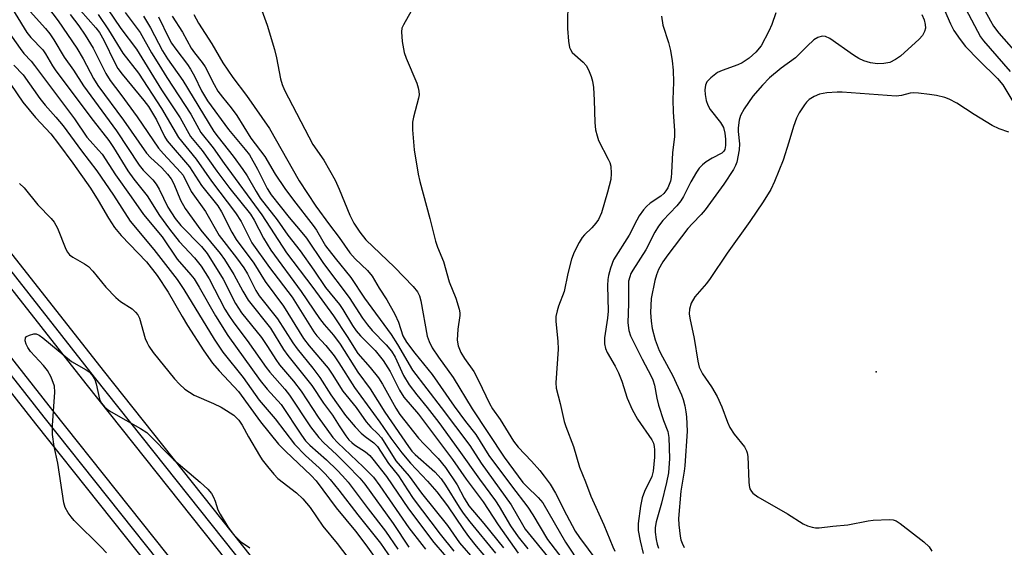
# Model space of a CAD drawing. Units: inches. Extents: x 1183771 to 1189773, y 569456 to 573458.
# Drawn here: x 1185117 to 1185347, y 569764 to 569887 of the extents above; entities that cross this region are included whole.
import ezdxf

# ---------------------------------------------------------------- set-up
doc = ezdxf.new("R2010")
doc.units = ezdxf.units.IN
doc.header["$MEASUREMENT"] = 0
for name, color, linetype in [('ELEV-Spot Elevation', 7, 'Continuous'), ('TRANS-Railroad Bed', 1, 'Continuous'), ('TRANS-Railroad Centerline', 1, 'Continuous'), ('Undefined', 1, 'Continuous')]:
    doc.layers.add(name, color=color, linetype=linetype)

msp = doc.modelspace()

# ---------------------------------------------------------------- linework, layer by layer
at = {"layer": 'ELEV-Spot Elevation'}
msp.add_point((1185317.03, 569805.29, 222.7), dxfattribs=at)
at = {"layer": 'TRANS-Railroad Bed'}
for points in [[(1185428.06, 569456.64), (1185342.77, 569551.39), (1185275.13, 569628.94), (1185206.97, 569709.4), (1185206.92, 569709.45), (1185132.89, 569802.53), (1185062.48, 569892.16), (1185062.44, 569892.22), (1184976.15, 570009.04), (1184976.1, 570009.11), (1184918.03, 570093.03), (1184860.58, 570177.83), (1184843, 570202.13), (1184842.92, 570202.25), (1184798.06, 570272.92), (1184715.73, 570398.33), (1184657.45, 570486.57), (1184586.74, 570595.38), (1184496.38, 570733.58), (1184419.38, 570845.14)], [(1184500.54, 570736.34), (1184590.92, 570598.11), (1184661.63, 570489.31), (1184719.91, 570401.07), (1184802.27, 570275.62), (1184847.11, 570204.98), (1184864.66, 570180.71), (1184864.71, 570180.65), (1184922.15, 570095.85), (1184980.2, 570011.97), (1185066.44, 569895.22), (1185136.81, 569805.63), (1185210.82, 569712.58), (1185278.92, 569632.21), (1185346.51, 569554.71), (1185432.84, 569458.81)], [(1184488.09, 570727.98), (1184578.35, 570589.92), (1184649.08, 570481.09), (1184707.39, 570392.83), (1184789.66, 570267.47), (1184834.68, 570196.58), (1184852.38, 570172.11), (1184852.43, 570172.04), (1184909.78, 570087.38), (1184967.97, 570003.27), (1185054.52, 569886.12), (1185125.04, 569796.33), (1185199.22, 569703.06), (1185267.55, 569622.44), (1185335.28, 569544.76), (1185413.1, 569458.31)], [(1185407.88, 569456.64), (1185331.54, 569541.44), (1185263.76, 569619.17), (1185195.37, 569699.88), (1185195.32, 569699.93), (1185121.12, 569793.23), (1185050.56, 569883.08), (1185050.51, 569883.14), (1184963.94, 570000.31), (1184963.89, 570000.38), (1184905.66, 570084.56), (1184848.31, 570169.21), (1184830.59, 570193.7), (1184830.5, 570193.83), (1184785.46, 570264.76), (1184703.21, 570390.09), (1184644.9, 570478.35), (1184574.17, 570587.19), (1184483.92, 570725.22)]]:
    msp.add_lwpolyline(points, dxfattribs=at)
at = {"layer": 'TRANS-Railroad Centerline'}
for points in [[(1185431.43, 569456.64), (1185431.01, 569457.1), (1185344.64, 569553.05), (1185277.03, 569630.57), (1185208.88, 569711.01), (1185134.85, 569804.08), (1185064.45, 569893.71), (1184978.16, 570010.53), (1184920.09, 570094.44), (1184862.64, 570179.25), (1184845.03, 570203.59), (1184800.17, 570274.26), (1184717.82, 570399.7), (1184659.54, 570487.94), (1184588.83, 570596.74), (1184498.45, 570734.97), (1184421.43, 570846.56)], [(1185411.24, 569456.64), (1185333.41, 569543.1), (1185265.66, 569620.8), (1185197.28, 569701.49), (1185123.08, 569794.78), (1185052.52, 569884.62), (1184965.95, 570001.8), (1184907.72, 570085.97), (1184850.36, 570170.64), (1184832.61, 570195.17), (1184787.56, 570266.12), (1184705.3, 570391.46), (1184646.99, 570479.72), (1184576.26, 570588.55), (1184486, 570726.61)]]:
    msp.add_lwpolyline(points, dxfattribs=at)
at = {"layer": 'Undefined'}
for points, elevation in [([(1185333.76, 569897.82), (1185341.4, 569883.38), (1185342.09, 569882.46), (1185348.3, 569875.35)], 224), ([(1185337.53, 569898.37), (1185343.69, 569887.16), (1185344.43, 569885.92), (1185345.66, 569884.28), (1185350.82, 569878.36)], 222), ([(1185330.47, 569895.4), (1185334.38, 569886.46), (1185335.19, 569884.86), (1185336.62, 569882.74), (1185337.89, 569881.17), (1185340.95, 569877.93), (1185345.33, 569873.67), (1185346.58, 569872.18), (1185348.93, 569868.36)], 226), ([(1185114.26, 569892.31), (1185119.04, 569884.44), (1185120.01, 569883.25), (1185122.76, 569880.33), (1185123.39, 569879.42), (1185125.02, 569876.62), (1185125.81, 569875.46), (1185134.52, 569863.93), (1185138.19, 569859.26), (1185139.28, 569857.61), (1185142.62, 569852.14), (1185143.98, 569850.25), (1185147.06, 569846.32), (1185149.98, 569841.78), (1185152.27, 569838.56), (1185154.58, 569835.66), (1185158.12, 569831.86), (1185159.71, 569829.92), (1185161.52, 569826.98), (1185165.22, 569819.93), (1185166.12, 569818.44), (1185167.28, 569816.72), (1185170.42, 569812.58), (1185174.81, 569806.31), (1185175.67, 569805.21), (1185179.17, 569801.25), (1185180.28, 569799.88), (1185185.17, 569792.47), (1185187.1, 569790.02), (1185188.25, 569788.8), (1185191.24, 569786.04), (1185193.61, 569783.67), (1185196.64, 569780.54), (1185197.84, 569779.16), (1185204.41, 569769.97), (1185208.12, 569764.41)], 262), ([(1185110.92, 569889.96), (1185117.45, 569880.68), (1185118.35, 569879.55), (1185120.02, 569877.73), (1185120.86, 569876.7), (1185130.12, 569864.3), (1185133.05, 569860), (1185133.77, 569859.12), (1185135.78, 569857.02), (1185136.58, 569856.06), (1185139.68, 569851.25), (1185143.39, 569846.13), (1185146.23, 569842), (1185150.62, 569836.78), (1185154.05, 569831.59), (1185157.29, 569827.91), (1185158.02, 569826.99), (1185159.25, 569825.03), (1185162.99, 569818.38), (1185165.92, 569813.82), (1185173.44, 569803.31), (1185175.04, 569801.29), (1185178.34, 569797.69), (1185183.06, 569790.55), (1185184.03, 569789.25), (1185185.01, 569788.25), (1185188.88, 569784.78), (1185191.42, 569782.36), (1185192.65, 569781.11), (1185193.93, 569779.59), (1185198.58, 569773.42), (1185202.67, 569768.15), (1185205.5, 569763.96)], 264), ([(1185119.15, 569890.11), (1185123.37, 569885.37), (1185124.37, 569884.12), (1185125.3, 569882.71), (1185127.72, 569878.64), (1185129.93, 569875.6), (1185132.27, 569871.94), (1185139.91, 569861.52), (1185145.21, 569853.46), (1185146.17, 569852.31), (1185148.39, 569850.06), (1185149.19, 569849.03), (1185149.89, 569847.87), (1185151.89, 569843.73), (1185153.62, 569841.02), (1185154.91, 569839.4), (1185159.79, 569834.55), (1185161.12, 569832.9), (1185164.85, 569826.94), (1185167.68, 569821.22), (1185169.06, 569819.05), (1185173.72, 569813.28), (1185175.11, 569811.25), (1185177.06, 569808.16), (1185177.91, 569806.98), (1185181.18, 569803.13), (1185182.98, 569800.84), (1185186.93, 569794.78), (1185190.37, 569790.03), (1185191.55, 569788.76), (1185197.44, 569783.21), (1185199.84, 569780.76), (1185201.36, 569778.73), (1185208.1, 569768.97), (1185211.09, 569765.06), (1185212.02, 569763.97)], 260), ([(1185123.89, 569890.41), (1185126.36, 569887.12), (1185130.67, 569880.73), (1185132.21, 569878.26), (1185134.61, 569873.66), (1185135.58, 569872.06), (1185141.58, 569864), (1185146.92, 569856.28), (1185147.84, 569855.28), (1185150.48, 569852.89), (1185151.83, 569851.4), (1185152.72, 569850.27), (1185153.32, 569849.17), (1185154.84, 569845.33), (1185155.97, 569843.4), (1185159.6, 569838.34), (1185164.09, 569832.91), (1185165.15, 569831.5), (1185167.32, 569828.02), (1185169.37, 569824.13), (1185170.63, 569822.04), (1185175.81, 569815.48), (1185178.91, 569810.55), (1185179.92, 569809.1), (1185185.46, 569802.13), (1185188.19, 569798.01), (1185190.27, 569795.25), (1185191.82, 569792.75), (1185193.43, 569790.39), (1185194.13, 569789.49), (1185194.78, 569788.84), (1185195.43, 569788.33), (1185197.96, 569786.68), (1185198.99, 569785.78), (1185199.71, 569784.99), (1185202.91, 569780.89), (1185208.01, 569773.4), (1185213.9, 569765.5), (1185218.75, 569759.92)], 258), ([(1185131.59, 569889.52), (1185135.09, 569885.53), (1185135.99, 569884.37), (1185137, 569882.65), (1185139.54, 569877.3), (1185140.24, 569876.04), (1185141.26, 569874.7), (1185146.3, 569868.59), (1185147.37, 569867.18), (1185149.25, 569864.03), (1185151.15, 569860.18), (1185151.79, 569859.13), (1185156.96, 569853.07), (1185159.75, 569848.74), (1185163.59, 569843.97), (1185164.42, 569842.61), (1185166.84, 569837.88), (1185167.81, 569836.18), (1185172, 569830.61), (1185174.64, 569826.36), (1185178.87, 569820.59), (1185183.54, 569813.1), (1185184.88, 569811.36), (1185189.27, 569806.14), (1185190.22, 569804.79), (1185192.72, 569800.82), (1185195.84, 569796.98), (1185198.18, 569793.64), (1185199.22, 569792.42), (1185200.9, 569790.88), (1185201.73, 569789.93), (1185205.07, 569784.57), (1185208.14, 569781.02), (1185211.04, 569777.04), (1185217.1, 569769.47), (1185219.89, 569765.49), (1185227.19, 569757.03)], 254), ([(1185137.82, 569889.96), (1185140.98, 569885.31), (1185144.6, 569880.55), (1185150.47, 569871.01), (1185154.75, 569864.48), (1185157.21, 569860.19), (1185159.95, 569856.87), (1185163.36, 569852.09), (1185166.39, 569848.03), (1185171.18, 569842.05), (1185172.04, 569840.63), (1185174.18, 569836.45), (1185175.91, 569833.68), (1185183.01, 569824.07), (1185187.25, 569817.77), (1185188.39, 569816.31), (1185190.55, 569813.83), (1185192.11, 569811.74), (1185196.21, 569805.24), (1185199.06, 569801.38), (1185202.52, 569795.95), (1185208, 569787.88), (1185208.81, 569786.82), (1185209.55, 569786.03), (1185214.16, 569782), (1185215.63, 569780.37), (1185216.62, 569778.92), (1185219.81, 569773.76), (1185220.76, 569772.38), (1185222.33, 569770.33), (1185228.31, 569763.06)], 250), ([(1185173.21, 569891.28), (1185175.05, 569886.1), (1185176.75, 569880.48), (1185177.26, 569878.49), (1185178.18, 569873.6), (1185178.57, 569872.28), (1185179.08, 569870.97), (1185185.74, 569858.29), (1185188.25, 569854.62), (1185190.94, 569849.98), (1185191.89, 569847.89), (1185194.34, 569841.85), (1185195.28, 569839.99), (1185196.64, 569837.85), (1185198.06, 569836.09), (1185204.72, 569829.72), (1185209.07, 569825.21), (1185210.08, 569823.97), (1185210.56, 569823.05), (1185210.93, 569821.84), (1185212.4, 569813.66), (1185212.85, 569812.36), (1185213.57, 569810.94), (1185215.04, 569808.74), (1185218.45, 569803.96), (1185222.9, 569796.69), (1185230.33, 569785.45), (1185234.71, 569779.53), (1185235.61, 569778.56), (1185238.26, 569776.05), (1185239.31, 569774.78), (1185244.61, 569765.62), (1185252.09, 569754.34)], 238), ([(1185209.32, 569890.64), (1185206.83, 569886.21), (1185206.5, 569885.41), (1185206.37, 569884.58), (1185206.55, 569882.32), (1185206.97, 569879.77), (1185207.45, 569878.42), (1185209.94, 569872.61), (1185210.3, 569871.53), (1185210.45, 569870.7), (1185210.47, 569869.89), (1185210.36, 569869.11), (1185209.17, 569864.64), (1185208.95, 569863.49), (1185208.96, 569861.75), (1185209.31, 569857.09), (1185210.28, 569851.42), (1185210.63, 569849.71), (1185212.98, 569841.09), (1185214.28, 569835.76), (1185214.76, 569834.41), (1185216.21, 569831.07), (1185217.49, 569826.33), (1185219.06, 569822.49), (1185219.85, 569819.92), (1185219.98, 569819.05), (1185219.97, 569818.48), (1185219.51, 569815.27), (1185219.36, 569812.71), (1185219.58, 569811.34), (1185220.22, 569809.81), (1185221.08, 569808.41), (1185223.26, 569805.39), (1185224.34, 569803.3), (1185226.89, 569797.93), (1185227.63, 569796.7), (1185229.38, 569794.19), (1185232.5, 569789.14), (1185233.57, 569787.76), (1185236.67, 569784.52), (1185238.62, 569782.32), (1185239.68, 569781), (1185241.01, 569779.1), (1185242.29, 569777), (1185244.83, 569771.97), (1185246.87, 569768.19), (1185247.91, 569766.69), (1185253.94, 569758.51)], 236), ([(1185245.19, 569890.98), (1185245.05, 569886.84), (1185245.07, 569885.35), (1185245.33, 569882.38), (1185245.56, 569880.94), (1185245.75, 569880.41), (1185246.21, 569879.78), (1185248.7, 569877.53), (1185249.47, 569876.68), (1185250.01, 569875.71), (1185250.63, 569874.13), (1185250.94, 569873.04), (1185251.13, 569871.58), (1185251.31, 569868.63), (1185251.43, 569863.43), (1185251.65, 569861.73), (1185251.99, 569860.34), (1185252.35, 569859.26), (1185254.59, 569854.91), (1185254.95, 569854.1), (1185255.19, 569853.26), (1185255.29, 569851.56), (1185255.15, 569850.15), (1185254.39, 569847.16), (1185252.98, 569842.39), (1185252.33, 569840.86), (1185251.73, 569839.93), (1185250.77, 569838.88), (1185249.06, 569837.28), (1185248.5, 569836.63), (1185247.77, 569835.43), (1185246.61, 569833.17), (1185246.03, 569831.56), (1185245.13, 569828.21), (1185244.33, 569824.02), (1185243, 569820.59), (1185242.67, 569819.53), (1185242.39, 569818.18), (1185242.33, 569817.06), (1185242.83, 569812.5), (1185242.92, 569810.59), (1185242.34, 569802.72), (1185242.47, 569801.52), (1185243.38, 569797.9), (1185244.32, 569793.7), (1185244.67, 569792.61), (1185246.5, 569787.93), (1185247.88, 569783.1), (1185249.26, 569779.7), (1185250.49, 569776.37), (1185253.57, 569769.64), (1185255.62, 569764.52), (1185256.16, 569763.53)], 234), ([(1185129.17, 569888.64), (1185131.13, 569886), (1185132.62, 569883.78), (1185134.48, 569880.79), (1185137.49, 569874.82), (1185138.45, 569873.21), (1185140.98, 569869.92), (1185144.78, 569864.76), (1185149.76, 569857.44), (1185150.87, 569856.12), (1185154.86, 569851.85), (1185155.45, 569851.12), (1185157.37, 569847.36), (1185160.67, 569842.65), (1185163.9, 569837.09), (1185167.94, 569831.88), (1185169.63, 569829.55), (1185170.47, 569828.12), (1185172.42, 569824.27), (1185173.19, 569823.04), (1185177.44, 569817.68), (1185181.09, 569812.05), (1185182.06, 569810.67), (1185185.74, 569806.14), (1185187.37, 569804), (1185189.92, 569799.99), (1185193.35, 569795.15), (1185195.62, 569792.49), (1185197.01, 569791), (1185197.91, 569790.26), (1185199.94, 569788.79), (1185200.76, 569787.95), (1185203.33, 569783.96), (1185205.72, 569781.04), (1185207.76, 569777.78), (1185209.12, 569775.77), (1185215.4, 569767.46), (1185218.57, 569763.5)], 256), ([(1185135.66, 569888.61), (1185138.07, 569885.02), (1185141.43, 569879.62), (1185145.09, 569874.91), (1185150.42, 569866.69), (1185154.42, 569859.9), (1185158.52, 569854.89), (1185162.08, 569849.75), (1185167.72, 569842.39), (1185168.97, 569840.33), (1185170.77, 569836.75), (1185171.52, 569835.42), (1185175.6, 569829.61), (1185180.9, 569822.75), (1185185.94, 569814.61), (1185186.67, 569813.7), (1185188.73, 569811.45), (1185190.69, 569809.02), (1185191.81, 569807.38), (1185195.46, 569801.64), (1185201.37, 569793.61), (1185203.89, 569789.86), (1185206.45, 569786.44), (1185208.47, 569784.02), (1185212.44, 569779.86), (1185214.62, 569777.31), (1185217.14, 569774.06), (1185220.81, 569768.59), (1185222, 569766.93), (1185223.77, 569764.68), (1185227.75, 569759.98)], 252), ([(1185141.95, 569889.08), (1185145.49, 569884.42), (1185148.11, 569879.7), (1185149.79, 569876.93), (1185151.67, 569873.93), (1185157.26, 569865.36), (1185159.57, 569861.13), (1185162.48, 569857.53), (1185165.01, 569853.85), (1185173.79, 569841.93), (1185179.6, 569833.03), (1185185.75, 569824.96), (1185190.53, 569818.33), (1185193.75, 569813.58), (1185196.17, 569809.61), (1185199.08, 569806.36), (1185201, 569803.95), (1185201.93, 569802.45), (1185205.05, 569796.82), (1185205.97, 569795.34), (1185210.32, 569789.88), (1185211.64, 569788.42), (1185214.95, 569785.08), (1185216.67, 569783.04), (1185219.39, 569778.99), (1185220.97, 569775.84), (1185222.06, 569774.07), (1185225.62, 569769.95), (1185230.13, 569764.28)], 248), ([(1185146.23, 569888.19), (1185147.9, 569885.49), (1185150.66, 569880.16), (1185151.86, 569878.3), (1185155.41, 569873.25), (1185162.67, 569861.32), (1185163.63, 569859.98), (1185167.18, 569855.6), (1185169.43, 569852.48), (1185170.39, 569851.01), (1185172.5, 569847.31), (1185173.46, 569845.83), (1185177.41, 569840.72), (1185179.92, 569837.2), (1185182.78, 569833.55), (1185185.95, 569829.04), (1185188.64, 569825.01), (1185191.97, 569820.98), (1185192.73, 569819.84), (1185194.98, 569816.08), (1185195.82, 569814.86), (1185196.85, 569813.69), (1185200.26, 569810.29), (1185202.08, 569807.97), (1185203.78, 569805.42), (1185205.93, 569801.07), (1185206.95, 569799.41), (1185210.37, 569795.41), (1185218.31, 569784.9), (1185221.5, 569780.3), (1185225.39, 569775.03), (1185228.89, 569769.67), (1185233.55, 569763.05)], 246), ([(1185149.7, 569888.09), (1185152.11, 569883.1), (1185152.78, 569881.9), (1185153.74, 569880.51), (1185156.48, 569876.96), (1185157.21, 569875.86), (1185158.1, 569874.24), (1185159.75, 569870.83), (1185161.14, 569868.46), (1185166.05, 569861.76), (1185169.96, 569857.17), (1185170.92, 569855.92), (1185172.81, 569852.56), (1185175.1, 569848.06), (1185176.04, 569846.56), (1185180.2, 569841.31), (1185182.8, 569838.29), (1185184.23, 569836.5), (1185188.24, 569830.55), (1185194.16, 569822.65), (1185197.31, 569817.85), (1185198.45, 569816.27), (1185199.57, 569814.93), (1185202.78, 569811.63), (1185204.05, 569810.14), (1185204.89, 569808.72), (1185206.89, 569804.48), (1185208.21, 569802.26), (1185209.95, 569799.94), (1185212.38, 569797), (1185215.09, 569793.51), (1185219.78, 569787.05), (1185224.55, 569780.28), (1185228.3, 569775.28), (1185229.18, 569773.94), (1185231.8, 569769.43), (1185233.57, 569766.87), (1185235.82, 569764.08)], 244), ([(1185152.95, 569888.24), (1185155.33, 569884.49), (1185157.36, 569880.76), (1185158.11, 569879.69), (1185159.92, 569877.42), (1185160.64, 569876.37), (1185162.73, 569872.27), (1185163.59, 569870.76), (1185164.62, 569869.3), (1185166.65, 569866.87), (1185168, 569865.05), (1185171.29, 569859.81), (1185174.53, 569855.5), (1185176.91, 569851.4), (1185179.19, 569848.05), (1185181.22, 569845.31), (1185185.81, 569839.43), (1185186.58, 569838.3), (1185188.01, 569835.75), (1185188.69, 569834.72), (1185190.94, 569831.78), (1185194.55, 569827.33), (1185197.78, 569822.48), (1185204, 569814.01), (1185205.45, 569811.71), (1185208.93, 569805.73), (1185215.67, 569797.01), (1185222.31, 569788.12), (1185224.93, 569783.99), (1185231.94, 569774.33), (1185234.56, 569769.74), (1185235.24, 569768.67), (1185241.1, 569761.44)], 242), ([(1185157.96, 569888.6), (1185159.08, 569886.61), (1185162.15, 569881.77), (1185164.73, 569877.33), (1185167.07, 569873.94), (1185170.28, 569869.73), (1185175.63, 569862.01), (1185182.53, 569849.8), (1185186.45, 569843.93), (1185189.62, 569839.55), (1185191.84, 569836.63), (1185194.34, 569833.06), (1185195.58, 569831.66), (1185198.49, 569828.95), (1185199.55, 569827.58), (1185201.15, 569824.83), (1185203, 569822.08), (1185204.8, 569818.76), (1185205.67, 569816.93), (1185206.71, 569813.71), (1185207.55, 569812.21), (1185209.53, 569809.65), (1185213.57, 569804.72), (1185218.69, 569797.32), (1185221.31, 569793.76), (1185223.69, 569790.7), (1185226.77, 569785.84), (1185232, 569778.71), (1185235.82, 569773.78), (1185237.02, 569771.95), (1185240.41, 569766.2), (1185244.78, 569760.56)], 240), ([(1185266.98, 569888.19), (1185267.33, 569886.15), (1185268.64, 569882.07), (1185269.09, 569880.22), (1185269.49, 569877.83), (1185269.72, 569875.6), (1185269.78, 569872.84), (1185269.68, 569868.79), (1185269.69, 569865.86), (1185270.04, 569861.54), (1185270.07, 569860.09), (1185269.56, 569856.44), (1185269.37, 569851.69), (1185269.26, 569850.58), (1185269.08, 569849.79), (1185268.44, 569848.24), (1185268.01, 569847.5), (1185267.54, 569846.89), (1185266.81, 569846.24), (1185264.39, 569844.61), (1185263.49, 569843.89), (1185262.77, 569843.05), (1185261.82, 569841.67), (1185261.25, 569840.7), (1185259.5, 569837.17), (1185255.82, 569831.42), (1185255.09, 569829.47), (1185254.62, 569827.74), (1185254.46, 569826.86), (1185254.41, 569825.41), (1185254.6, 569819.47), (1185254.45, 569817.83), (1185253.75, 569813.24), (1185253.74, 569811.83), (1185253.92, 569810.79), (1185254.34, 569809.81), (1185256.22, 569806.64), (1185257, 569805.07), (1185257.76, 569803.15), (1185258.99, 569799.17), (1185260.14, 569796.56), (1185261.43, 569794.26), (1185264.77, 569789.44), (1185265.14, 569788.68), (1185265.32, 569787.95), (1185265.38, 569787.13), (1185265.34, 569785.39), (1185265.08, 569782.13), (1185264.71, 569780.94), (1185263.04, 569777.42), (1185262.46, 569775.92), (1185262.07, 569774), (1185261.53, 569769.98), (1185261.56, 569768.35), (1185262, 569765.89), (1185262.76, 569763.01)], 232), ([(1185293.62, 569889.02), (1185292.74, 569886.29), (1185292.01, 569884.69), (1185290.25, 569881.32), (1185289.03, 569879.82), (1185287.45, 569878.41), (1185285.84, 569877.35), (1185284.76, 569876.88), (1185281.13, 569875.57), (1185280.09, 569875.05), (1185278.53, 569873.87), (1185277.6, 569872.89), (1185277.28, 569872.16), (1185277.14, 569871.06), (1185277.19, 569869.94), (1185277.44, 569868.57), (1185277.83, 569867.49), (1185278.37, 569866.48), (1185280.76, 569863.42), (1185281.45, 569862.28), (1185281.8, 569860.96), (1185281.95, 569859.53), (1185281.95, 569858.09), (1185281.74, 569857.14), (1185281.53, 569856.74), (1185281.06, 569856.31), (1185278.85, 569855.13), (1185277.41, 569854.26), (1185276.53, 569853.59), (1185275.8, 569852.8), (1185275.16, 569851.85), (1185273.85, 569849.6), (1185272.12, 569846.18), (1185271.53, 569845.16), (1185270.59, 569844.02), (1185267.28, 569840.6), (1185266.3, 569839.29), (1185265.48, 569837.89), (1185263.34, 569833.78), (1185260.3, 569829), (1185259.88, 569828.25), (1185259.58, 569827.49), (1185259.34, 569826.45), (1185259.27, 569825.31), (1185259.3, 569821.28), (1185259.19, 569816.72), (1185259.37, 569814.98), (1185259.78, 569813.72), (1185260.36, 569812.43), (1185262.47, 569808.29), (1185264.62, 569804.32), (1185265.01, 569803.45), (1185265.37, 569802.21), (1185265.93, 569799.2), (1185266.34, 569797.54), (1185267.47, 569793.98), (1185268.44, 569791.4), (1185268.73, 569790), (1185268.87, 569785.13), (1185268.6, 569781.76), (1185268.17, 569779.55), (1185267.01, 569774.73), (1185265.74, 569770.33), (1185265.49, 569769), (1185265.51, 569767.95), (1185265.76, 569766.26), (1185266.01, 569765.14), (1185266.34, 569764.24)], 230), ([(1185327.71, 569888.6), (1185328.22, 569887.34), (1185328.48, 569886.27), (1185328.52, 569885.43), (1185328.35, 569884.65), (1185327.81, 569883.73), (1185327.1, 569882.88), (1185322.75, 569878.92), (1185321.55, 569878.09), (1185320.25, 569877.45), (1185318.83, 569877.18), (1185317.37, 569877.13), (1185315.75, 569877.37), (1185314.19, 569877.81), (1185312.97, 569878.35), (1185311.78, 569879.09), (1185306.25, 569883.04), (1185305.26, 569883.5), (1185304.45, 569883.55), (1185303.44, 569883.28), (1185302.48, 569882.67), (1185300.95, 569881.25), (1185298.26, 569878.5), (1185294.86, 569876.12), (1185292.14, 569873.84), (1185290.55, 569872.16), (1185288.27, 569869.53), (1185286.28, 569866.6), (1185285.44, 569865.07), (1185285.13, 569863.95), (1185284.89, 569862.21), (1185284.9, 569861.37), (1185285.17, 569858.48), (1185285.08, 569857.05), (1185284.53, 569854.16), (1185284.26, 569853.38), (1185283.81, 569852.44), (1185281.51, 569849.06), (1185277.18, 569843.09), (1185276.28, 569842.02), (1185274.22, 569839.9), (1185273.16, 569838.69), (1185268.48, 569832.58), (1185267.35, 569830.94), (1185266.34, 569829.16), (1185265.82, 569827.89), (1185265.42, 569826.58), (1185264.62, 569822.43), (1185264.41, 569819.17), (1185264.56, 569817.15), (1185264.79, 569815.43), (1185265.54, 569812.75), (1185266.49, 569810.3), (1185267.22, 569808.78), (1185269.62, 569804.4), (1185271.64, 569799.94), (1185272.05, 569798.83), (1185272.42, 569797.41), (1185272.71, 569795.97), (1185272.83, 569794.85), (1185272.99, 569791.45), (1185272.44, 569783.37), (1185272.31, 569782.19), (1185271.48, 569777.53), (1185270.94, 569771.14), (1185271.01, 569769.66), (1185271.33, 569767), (1185271.52, 569766.14), (1185271.82, 569765.36), (1185272.32, 569764.37)], 228), ([(1185115.98, 569876.78), (1185118.16, 569874.56), (1185122.09, 569869), (1185123.35, 569867.47), (1185125.83, 569864.7), (1185127.48, 569862.64), (1185131.78, 569856.83), (1185135.37, 569852.15), (1185139.26, 569846.53), (1185143.11, 569840.43), (1185148.68, 569833.86), (1185154.11, 569826.83), (1185155.65, 569824.47), (1185162.69, 569812.93), (1185164.73, 569809.89), (1185169.47, 569804.03), (1185173.17, 569798.71), (1185176.93, 569794.35), (1185181.48, 569788.48), (1185184.01, 569785.8), (1185187.16, 569782.91), (1185188.56, 569781.52), (1185189.73, 569780.23), (1185191.79, 569777.73), (1185196.17, 569772.01), (1185201.51, 569765.35), (1185204.02, 569761.65)], 266), ([(1185347.94, 569861.21), (1185345.75, 569861.97), (1185344.09, 569862.73), (1185339.92, 569865.32), (1185335.85, 569867.96), (1185334.1, 569868.88), (1185333.04, 569869.27), (1185331.14, 569869.7), (1185329.49, 569869.98), (1185326.95, 569870.25), (1185325.83, 569870.32), (1185325.01, 569870.29), (1185322.94, 569869.72), (1185321.72, 569869.6), (1185309.11, 569870.5), (1185307.94, 569870.5), (1185305.57, 569870.31), (1185303.83, 569870.03), (1185302.56, 569869.52), (1185301.42, 569868.77), (1185300.82, 569868.2), (1185300.3, 569867.56), (1185299.07, 569865.7), (1185298.46, 569864.41), (1185297.77, 569862.47), (1185296.69, 569858.82), (1185295.33, 569854.65), (1185293.33, 569849.65), (1185292.46, 569847.8), (1185290.68, 569844.96), (1185287.56, 569840.33), (1185282.32, 569832.94), (1185278.35, 569827.06), (1185277.49, 569825.93), (1185274.77, 569822.8), (1185273.92, 569821.31), (1185273.54, 569819.95), (1185273.48, 569818.85), (1185273.6, 569817.84), (1185274.64, 569813.07), (1185275.49, 569807.81), (1185275.82, 569806.38), (1185276.57, 569804.81), (1185278.62, 569801.84), (1185279.98, 569799.6), (1185281.09, 569797.19), (1185282.38, 569793.59), (1185282.95, 569792.33), (1185283.94, 569790.79), (1185286.32, 569787.82), (1185286.83, 569786.9), (1185286.99, 569786.43), (1185287.14, 569785.58), (1185287.34, 569779.68), (1185287.42, 569778.81), (1185287.63, 569778.03), (1185287.98, 569777.39), (1185288.33, 569777.01), (1185289.48, 569776.2), (1185296.34, 569772.19), (1185299.99, 569769.87), (1185301.01, 569769.41), (1185302.09, 569769.1), (1185302.92, 569768.96), (1185303.77, 569768.95), (1185306.95, 569769.36), (1185310.43, 569769.69), (1185315.17, 569770.61), (1185316.31, 569770.75), (1185320.16, 569770.9), (1185321.01, 569770.82), (1185321.73, 569770.57), (1185322.65, 569769.95), (1185328.16, 569765.67), (1185329.44, 569764.52), (1185330.04, 569763.53)], 226), ([(1185137.58, 569763.15), (1185136.37, 569764.46), (1185130.06, 569770.67), (1185129.36, 569771.48), (1185128.7, 569772.43), (1185127.99, 569773.67), (1185127.65, 569774.76), (1185126.27, 569784.03), (1185125.41, 569787.94), (1185125, 569790.74), (1185125, 569792.79), (1185125.58, 569800.54), (1185125.48, 569801.98), (1185124.68, 569804.1), (1185123.85, 569805.61), (1185122.92, 569806.76), (1185119.93, 569810.08), (1185119.25, 569810.96), (1185118.88, 569811.74), (1185118.67, 569812.53), (1185118.72, 569813.21), (1185119, 569813.54), (1185119.66, 569813.89), (1185120.69, 569814.17), (1185121.2, 569814.17), (1185121.91, 569813.89), (1185122.8, 569813.27), (1185129.48, 569807.73), (1185132.89, 569805.8), (1185133.58, 569805.33), (1185134.23, 569804.65), (1185134.87, 569803.55), (1185135.19, 569802.55), (1185135.98, 569798.97), (1185136.48, 569798), (1185137.15, 569797.13), (1185137.78, 569796.59), (1185138.73, 569795.98), (1185145.53, 569792.14), (1185146.98, 569791.2), (1185153.28, 569784.83), (1185159.47, 569779.6), (1185161.26, 569777.94), (1185162.11, 569776.92), (1185162.59, 569776.1), (1185162.97, 569775.17), (1185163.6, 569773.18), (1185164.08, 569772.14), (1185165.88, 569769.19), (1185166.9, 569767.82), (1185168.04, 569766.56), (1185168.89, 569765.8), (1185171.04, 569764.27)], 272)]:
    msp.add_lwpolyline(points, dxfattribs=dict(at, elevation=elevation))
for points in [[(1185115.33, 569872.29, 268), (1185118.14, 569868.2, 268), (1185119.57, 569866.36, 268), (1185121.08, 569864.58, 268), (1185124.6, 569860.79, 268), (1185126.42, 569858.47, 268), (1185129.75, 569853.94, 268), (1185133.85, 569848.14, 268), (1185135.68, 569845.25, 268), (1185138.05, 569841.12, 268), (1185139.51, 569838.96, 268), (1185141.07, 569837.11, 268), (1185146.9, 569830.98, 268), (1185149.39, 569827.77, 268), (1185152.01, 569823.87, 268), (1185155.24, 569818.22, 268), (1185156.51, 569816.15, 268), (1185160.31, 569810.19, 268), (1185162.34, 569807.31, 268), (1185163.87, 569805.54, 268), (1185168.36, 569800.7, 268), (1185173.52, 569793.64, 268), (1185177.74, 569788.46, 268), (1185179.33, 569786.83, 268), (1185185.31, 569781.18, 268), (1185186.5, 569779.87, 268), (1185191.14, 569773.6, 268), (1185195.63, 569768.17, 268), (1185198.06, 569765.03, 268), (1185199.98, 569762.25, 268)], [(1185117.36, 569849.19, 270), (1185118.45, 569848.24, 270), (1185121.59, 569844.26, 270), (1185124.72, 569841.05, 270), (1185125.4, 569840.23, 270), (1185126.16, 569838.8, 270), (1185128.13, 569833.9, 270), (1185128.53, 569833.17, 270), (1185129, 569832.6, 270), (1185129.75, 569832.02, 270), (1185132.48, 569830.49, 270), (1185133.41, 569829.85, 270), (1185134.44, 569828.79, 270), (1185137.48, 569825.07, 270), (1185139.82, 569822.63, 270), (1185140.89, 569821.71, 270), (1185143.57, 569820, 270), (1185144.4, 569819.24, 270), (1185144.91, 569818.58, 270), (1185145.29, 569817.83, 270), (1185146.62, 569813.12, 270), (1185147.06, 569812.04, 270), (1185147.47, 569811.27, 270), (1185148.51, 569809.85, 270), (1185153.49, 569803.71, 270), (1185154.62, 569802.43, 270), (1185155.9, 569801.29, 270), (1185158.08, 569799.88, 270), (1185162.59, 569797.96, 270), (1185164.37, 569797.07, 270), (1185165.62, 569796.34, 270), (1185167.29, 569795.21, 270), (1185168.45, 569794.05, 270), (1185169.24, 569792.92, 270), (1185170.74, 569790.14, 270), (1185173.26, 569785.81, 270), (1185173.89, 569784.84, 270), (1185175.13, 569783.24, 270), (1185176.59, 569781.44, 270), (1185177.59, 569780.43, 270), (1185181.94, 569777.08, 270), (1185183.41, 569775.71, 270), (1185185.07, 569773.67, 270), (1185188.03, 569769.31, 270), (1185191.38, 569765.33, 270), (1185193.91, 569762.04, 270)]]:
    msp.add_polyline3d(points, dxfattribs=at)

doc.saveas('drawing.dxf')
